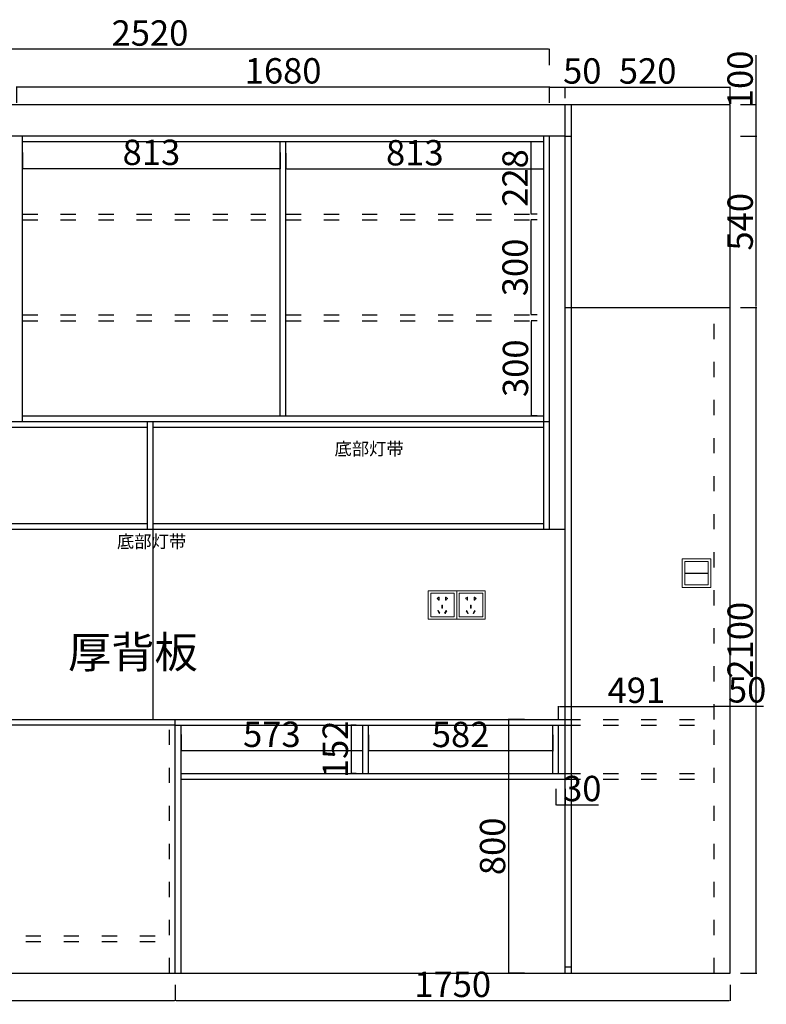
# Model space of a CAD drawing. Units: millimetres. Extents: x 1108571 to 1117237, y -21901 to -10086.
# Drawn here: x 1110193 to 1112548, y -16704 to -13598 of the extents above; entities that cross this region are included whole.
import ezdxf

# ---------------------------------------------------------------- set-up
doc = ezdxf.new("R2010")
doc.units = ezdxf.units.MM
doc.header["$LTSCALE"] = 2
doc.header["$PDMODE"] = 34
doc.header["$PDSIZE"] = -10
doc.linetypes.add('ACAD_ISO03W100', pattern=[30, 12, -18])
doc.layers.add('ZB_厨柜', color=7, linetype='Continuous')
doc.layers.add('轴线', color=7, linetype='Continuous')
doc.styles.add('CCD-HB', font='hbsmall.shx')
doc.styles.add('宋字', font='txt', dxfattribs={"height": 80})
doc.dimstyles.new('ISO-25', dxfattribs={"dimtxt": 70, "dimasz": 2.5, "dimexe": 1.25, "dimexo": 20, "dimtad": 1, "dimtxsty": '宋字', "dimcen": 2.5, "dimclrd": 1, "dimclre": 256, "dimclrt": 256, "dimadec": 0, "dimazin": 0, "dimtfac": 1, "dimtmove": 0, "dimatfit": 3, "dimfxl": 1, "dimarcsym": 0})

# ---------------------------------------------------------------- blocks, each defined once
blk = doc.blocks.new('*D43')
at = {"linetype": 'ByBlock', "lineweight": -2, "ltscale": 2, "transparency": 16777216}
for p, q in [((1109343.5, -13741.6), (1109343.5, -13690.3)), ((1111863.5, -13741.6), (1111863.5, -13690.3))]:
    blk.add_line(p, q, dxfattribs=at)
at = {"color": 1, "linetype": 'ByBlock', "lineweight": -2, "ltscale": 2, "transparency": 16777216}
blk.add_line((1111861, -13691.6), (1109346, -13691.6), dxfattribs=at)
at = {"color": 1, "linetype": 'ByBlock', "ltscale": 2, "transparency": 16777216}
for points in [[(1109346, -13691.1), (1109346, -13692), (1109343.5, -13691.6)], [(1111861, -13691.1), (1111861, -13692), (1111863.5, -13691.6)]]:
    blk.add_solid(points, dxfattribs=at)
at = {"layer": 'Defpoints', "color": 0, "linetype": 'ByBlock', "ltscale": 2, "transparency": 16777216}
for p in [(1109343.5, -13691.6), (1109343.5, -13965.8), (1111863.5, -13965.8)]:
    blk.add_point(p, dxfattribs=at)
at = {"linetype": 'ByBlock', "ltscale": 2, "transparency": 16777216, "insert": (1110603.5, -13650.9), "char_height": 80, "attachment_point": 5, "style": '宋字'}
blk.add_mtext('2520', dxfattribs=at)
blk = doc.blocks.new('*D44')
at = {"linetype": 'ByBlock', "lineweight": -2, "ltscale": 2, "transparency": 16777216}
for p, q in [((1112466.4, -14505.8), (1112517.6, -14505.8)), ((1112466.4, -16605.8), (1112517.6, -16605.8))]:
    blk.add_line(p, q, dxfattribs=at)
at = {"color": 1, "linetype": 'ByBlock', "lineweight": -2, "ltscale": 2, "transparency": 16777216}
blk.add_line((1112516.4, -16603.3), (1112516.4, -14508.3), dxfattribs=at)
at = {"color": 1, "linetype": 'ByBlock', "ltscale": 2, "transparency": 16777216}
for points in [[(1112516, -14508.3), (1112516.8, -14508.3), (1112516.4, -14505.8)], [(1112516, -16603.3), (1112516.8, -16603.3), (1112516.4, -16605.8)]]:
    blk.add_solid(points, dxfattribs=at)
at = {"layer": 'Defpoints', "color": 0, "linetype": 'ByBlock', "ltscale": 2, "transparency": 16777216}
for p in [(1112433.5, -14505.8), (1112516.4, -14505.8), (1112433.5, -16605.8)]:
    blk.add_point(p, dxfattribs=at)
at = {"linetype": 'ByBlock', "ltscale": 2, "transparency": 16777216, "insert": (1112475.8, -15555.8), "char_height": 80, "attachment_point": 5, "rotation": 90, "style": '宋字'}
blk.add_mtext('2100', dxfattribs=at)
blk = doc.blocks.new('*D45')
at = {"linetype": 'ByBlock', "lineweight": -2, "ltscale": 2, "transparency": 16777216}
for p, q in [((1112466.4, -13965.8), (1112517.6, -13965.8)), ((1112466.4, -14505.8), (1112517.6, -14505.8))]:
    blk.add_line(p, q, dxfattribs=at)
at = {"color": 1, "linetype": 'ByBlock', "lineweight": -2, "ltscale": 2, "transparency": 16777216}
blk.add_line((1112516.4, -14503.3), (1112516.4, -13968.3), dxfattribs=at)
at = {"color": 1, "linetype": 'ByBlock', "ltscale": 2, "transparency": 16777216}
for points in [[(1112516, -13968.3), (1112516.8, -13968.3), (1112516.4, -13965.8)], [(1112516, -14503.3), (1112516.8, -14503.3), (1112516.4, -14505.8)]]:
    blk.add_solid(points, dxfattribs=at)
at = {"layer": 'Defpoints', "color": 0, "linetype": 'ByBlock', "ltscale": 2, "transparency": 16777216}
for p in [(1111933.5, -13965.8), (1112516.4, -13965.8), (1112433.5, -14505.8)]:
    blk.add_point(p, dxfattribs=at)
at = {"linetype": 'ByBlock', "ltscale": 2, "transparency": 16777216, "insert": (1112475.8, -14235.8), "char_height": 80, "attachment_point": 5, "rotation": 90, "style": '宋字'}
blk.add_mtext('540', dxfattribs=at)
blk = doc.blocks.new('*D46')
at = {"linetype": 'ByBlock', "lineweight": -2, "ltscale": 2, "transparency": 16777216}
for p, q in [((1111863.5, -13845.8), (1111863.5, -13809.9)), ((1111913.5, -13845.8), (1111913.5, -13809.9))]:
    blk.add_line(p, q, dxfattribs=at)
at = {"color": 1, "linetype": 'ByBlock', "lineweight": -2, "ltscale": 2, "transparency": 16777216}
for p, q in [((1111866, -13811.1), (1111911, -13811.1)), ((1111913.5, -13811.1), (1112018.6, -13811.1))]:
    blk.add_line(p, q, dxfattribs=at)
at = {"color": 1, "linetype": 'ByBlock', "ltscale": 2, "transparency": 16777216}
for points in [[(1111866, -13810.7), (1111866, -13811.6), (1111863.5, -13811.1)], [(1111911, -13810.7), (1111911, -13811.6), (1111913.5, -13811.1)]]:
    blk.add_solid(points, dxfattribs=at)
at = {"layer": 'Defpoints', "color": 0, "linetype": 'ByBlock', "ltscale": 2, "transparency": 16777216}
for p in [(1111913.5, -13811.1), (1111863.5, -13865.8), (1111913.5, -13865.8)]:
    blk.add_point(p, dxfattribs=at)
at = {"linetype": 'ByBlock', "ltscale": 2, "transparency": 16777216, "insert": (1111967.3, -13770.5), "char_height": 80, "attachment_point": 5, "style": '宋字'}
blk.add_mtext('50', dxfattribs=at)
blk = doc.blocks.new('*D14')
at = {"linetype": 'ByBlock', "lineweight": -2, "ltscale": 2, "transparency": 16777216}
for p, q in [((1110683.5, -16642.2), (1110683.5, -16693.4)), ((1112433.5, -16642.2), (1112433.5, -16693.4))]:
    blk.add_line(p, q, dxfattribs=at)
at = {"color": 1, "linetype": 'ByBlock', "lineweight": -2, "ltscale": 2, "transparency": 16777216}
blk.add_line((1110686, -16692.2), (1112431, -16692.2), dxfattribs=at)
at = {"color": 1, "linetype": 'ByBlock', "ltscale": 2, "transparency": 16777216}
for points in [[(1110686, -16691.8), (1110686, -16692.6), (1110683.5, -16692.2)], [(1112431, -16691.8), (1112431, -16692.6), (1112433.5, -16692.2)]]:
    blk.add_solid(points, dxfattribs=at)
at = {"layer": 'Defpoints', "color": 0, "linetype": 'ByBlock', "ltscale": 2, "transparency": 16777216}
for p in [(1110683.5, -16605.8), (1112433.5, -16605.8), (1112433.5, -16692.2)]:
    blk.add_point(p, dxfattribs=at)
at = {"linetype": 'ByBlock', "ltscale": 2, "transparency": 16777216, "insert": (1111558.5, -16651.6), "char_height": 80, "attachment_point": 5, "style": '宋字'}
blk.add_mtext('1750', dxfattribs=at)
blk = doc.blocks.new('*D47')
at = {"linetype": 'ByBlock', "lineweight": -2, "ltscale": 2, "transparency": 16777216}
for p, q in [((1110183.5, -13860.7), (1110183.5, -13809.5)), ((1111863.5, -13860.7), (1111863.5, -13809.5))]:
    blk.add_line(p, q, dxfattribs=at)
at = {"color": 1, "linetype": 'ByBlock', "lineweight": -2, "ltscale": 2, "transparency": 16777216}
blk.add_line((1110186, -13810.7), (1111861, -13810.7), dxfattribs=at)
at = {"color": 1, "linetype": 'ByBlock', "ltscale": 2, "transparency": 16777216}
for points in [[(1110186, -13810.3), (1110186, -13811.1), (1110183.5, -13810.7)], [(1111861, -13810.3), (1111861, -13811.1), (1111863.5, -13810.7)]]:
    blk.add_solid(points, dxfattribs=at)
at = {"layer": 'Defpoints', "color": 0, "linetype": 'ByBlock', "ltscale": 2, "transparency": 16777216}
for p in [(1111863.5, -13810.7), (1110183.5, -13965.8), (1111863.5, -13965.8)]:
    blk.add_point(p, dxfattribs=at)
at = {"linetype": 'ByBlock', "ltscale": 2, "transparency": 16777216, "insert": (1111023.5, -13770.1), "char_height": 80, "attachment_point": 5, "style": '宋字'}
blk.add_mtext('1680', dxfattribs=at)
blk = doc.blocks.new('*D16')
at = {"linetype": 'ByBlock', "lineweight": -2, "ltscale": 2, "transparency": 16777216}
for p, q in [((1111913.5, -13845.8), (1111913.5, -13809.9)), ((1112433.5, -13845.8), (1112433.5, -13809.9))]:
    blk.add_line(p, q, dxfattribs=at)
at = {"color": 1, "linetype": 'ByBlock', "lineweight": -2, "ltscale": 2, "transparency": 16777216}
blk.add_line((1111916, -13811.1), (1112431, -13811.1), dxfattribs=at)
at = {"color": 1, "linetype": 'ByBlock', "ltscale": 2, "transparency": 16777216}
for points in [[(1111916, -13810.7), (1111916, -13811.6), (1111913.5, -13811.1)], [(1112431, -13810.7), (1112431, -13811.6), (1112433.5, -13811.1)]]:
    blk.add_solid(points, dxfattribs=at)
at = {"layer": 'Defpoints', "color": 0, "linetype": 'ByBlock', "ltscale": 2, "transparency": 16777216}
for p in [(1112433.5, -13811.1), (1111913.5, -13865.8), (1112433.5, -13865.8)]:
    blk.add_point(p, dxfattribs=at)
at = {"linetype": 'ByBlock', "ltscale": 2, "transparency": 16777216, "insert": (1112173.5, -13770.5), "char_height": 80, "attachment_point": 5, "style": '宋字'}
blk.add_mtext('520', dxfattribs=at)
blk = doc.blocks.new('*D49')
at = {"linetype": 'ByBlock', "lineweight": -2, "ltscale": 2, "transparency": 16777216}
for p, q in [((1111892.5, -15803.8), (1111892.5, -15763.2)), ((1112383.5, -15785.8), (1112383.5, -15763.2))]:
    blk.add_line(p, q, dxfattribs=at)
at = {"color": 1, "linetype": 'ByBlock', "lineweight": -2, "ltscale": 2, "transparency": 16777216}
blk.add_line((1111895, -15764.4), (1112381, -15764.4), dxfattribs=at)
at = {"color": 1, "linetype": 'ByBlock', "ltscale": 2, "transparency": 16777216}
for points in [[(1111895, -15764), (1111895, -15764.9), (1111892.5, -15764.4)], [(1112381, -15764), (1112381, -15764.9), (1112383.5, -15764.4)]]:
    blk.add_solid(points, dxfattribs=at)
at = {"layer": 'Defpoints', "color": 0, "linetype": 'ByBlock', "ltscale": 2, "transparency": 16777216}
for p in [(1112383.5, -15764.4), (1112383.5, -15805.8), (1111892.5, -15823.8)]:
    blk.add_point(p, dxfattribs=at)
at = {"linetype": 'ByBlock', "ltscale": 2, "transparency": 16777216, "insert": (1112138, -15723.8), "char_height": 80, "attachment_point": 5, "style": '宋字'}
blk.add_mtext('491', dxfattribs=at)
blk = doc.blocks.new('*D89')
at = {"linetype": 'ByBlock', "lineweight": -2, "ltscale": 2, "transparency": 16777216}
for p, q in [((1110201.5, -14017.7), (1110201.5, -14069)), ((1111014.5, -14017.7), (1111014.5, -14069))]:
    blk.add_line(p, q, dxfattribs=at)
at = {"color": 1, "linetype": 'ByBlock', "lineweight": -2, "ltscale": 2, "transparency": 16777216}
blk.add_line((1110204, -14067.7), (1111012, -14067.7), dxfattribs=at)
at = {"color": 1, "linetype": 'ByBlock', "ltscale": 2, "transparency": 16777216}
for points in [[(1110204, -14067.3), (1110204, -14068.2), (1110201.5, -14067.7)], [(1111012, -14067.3), (1111012, -14068.2), (1111014.5, -14067.7)]]:
    blk.add_solid(points, dxfattribs=at)
at = {"layer": 'Defpoints', "color": 0, "linetype": 'ByBlock', "ltscale": 2, "transparency": 16777216}
for p in [(1110201.5, -13983.8), (1111014.5, -13983.8), (1111014.5, -14067.7)]:
    blk.add_point(p, dxfattribs=at)
at = {"linetype": 'ByBlock', "ltscale": 2, "transparency": 16777216, "insert": (1110608, -14027.1), "char_height": 80, "attachment_point": 5, "style": '宋字'}
blk.add_mtext('813', dxfattribs=at)
blk = doc.blocks.new('*D90')
at = {"linetype": 'ByBlock', "lineweight": -2, "ltscale": 2, "transparency": 16777216}
for p, q in [((1111032.5, -14019), (1111032.5, -14070.2)), ((1111845.5, -14019), (1111845.5, -14070.2))]:
    blk.add_line(p, q, dxfattribs=at)
at = {"color": 1, "linetype": 'ByBlock', "lineweight": -2, "ltscale": 2, "transparency": 16777216}
blk.add_line((1111035, -14069), (1111843, -14069), dxfattribs=at)
at = {"color": 1, "linetype": 'ByBlock', "ltscale": 2, "transparency": 16777216}
for points in [[(1111035, -14068.6), (1111035, -14069.4), (1111032.5, -14069)], [(1111843, -14068.6), (1111843, -14069.4), (1111845.5, -14069)]]:
    blk.add_solid(points, dxfattribs=at)
at = {"layer": 'Defpoints', "color": 0, "linetype": 'ByBlock', "ltscale": 2, "transparency": 16777216}
for p in [(1111032.5, -13983.8), (1111845.5, -13983.8), (1111845.5, -14069)]:
    blk.add_point(p, dxfattribs=at)
at = {"linetype": 'ByBlock', "ltscale": 2, "transparency": 16777216, "insert": (1111439, -14028.4), "char_height": 80, "attachment_point": 5, "style": '宋字'}
blk.add_mtext('813', dxfattribs=at)
blk = doc.blocks.new('*D101')
at = {"linetype": 'ByBlock', "lineweight": -2, "ltscale": 2, "transparency": 16777216}
for p, q in [((1109343.5, -16642.2), (1109343.5, -16693.4)), ((1110683.5, -16642.2), (1110683.5, -16693.4))]:
    blk.add_line(p, q, dxfattribs=at)
at = {"color": 1, "linetype": 'ByBlock', "lineweight": -2, "ltscale": 2, "transparency": 16777216}
blk.add_line((1109346, -16692.2), (1110681, -16692.2), dxfattribs=at)
at = {"color": 1, "linetype": 'ByBlock', "ltscale": 2, "transparency": 16777216}
for points in [[(1109346, -16691.8), (1109346, -16692.6), (1109343.5, -16692.2)], [(1110681, -16691.8), (1110681, -16692.6), (1110683.5, -16692.2)]]:
    blk.add_solid(points, dxfattribs=at)
at = {"layer": 'Defpoints', "color": 0, "linetype": 'ByBlock', "ltscale": 2, "transparency": 16777216}
for p in [(1109343.5, -16605.8), (1110683.5, -16605.8), (1110683.5, -16692.2)]:
    blk.add_point(p, dxfattribs=at)
at = {"linetype": 'ByBlock', "ltscale": 2, "transparency": 16777216, "insert": (1110013.5, -16651.6), "char_height": 80, "attachment_point": 5, "style": '宋字'}
blk.add_mtext('1340', dxfattribs=at)
blk = doc.blocks.new('*D102')
at = {"linetype": 'ByBlock', "lineweight": -2, "ltscale": 2, "transparency": 16777216}
for p, q in [((1111883.5, -16024.5), (1111883.5, -16075.7)), ((1111913.5, -16024.5), (1111913.5, -16075.7))]:
    blk.add_line(p, q, dxfattribs=at)
at = {"color": 1, "linetype": 'ByBlock', "lineweight": -2, "ltscale": 2, "transparency": 16777216}
for p, q in [((1111886, -16074.5), (1111911, -16074.5)), ((1111913.5, -16074.5), (1112018.6, -16074.5))]:
    blk.add_line(p, q, dxfattribs=at)
at = {"color": 1, "linetype": 'ByBlock', "ltscale": 2, "transparency": 16777216}
for points in [[(1111886, -16074.1), (1111886, -16074.9), (1111883.5, -16074.5)], [(1111911, -16074.1), (1111911, -16074.9), (1111913.5, -16074.5)]]:
    blk.add_solid(points, dxfattribs=at)
at = {"layer": 'Defpoints', "color": 0, "linetype": 'ByBlock', "ltscale": 2, "transparency": 16777216}
for p in [(1111883.5, -15975.8), (1111913.5, -15975.8), (1111913.5, -16074.5)]:
    blk.add_point(p, dxfattribs=at)
at = {"linetype": 'ByBlock', "ltscale": 2, "transparency": 16777216, "insert": (1111967.3, -16033.8), "char_height": 80, "attachment_point": 5, "style": '宋字'}
blk.add_mtext('30', dxfattribs=at)
blk = doc.blocks.new('*D105')
at = {"linetype": 'ByBlock', "lineweight": -2, "ltscale": 2, "transparency": 16777216}
for p, q in [((1111292.5, -15853.9), (1111292.5, -15905.2)), ((1111874.5, -15853.9), (1111874.5, -15905.2))]:
    blk.add_line(p, q, dxfattribs=at)
at = {"color": 1, "linetype": 'ByBlock', "lineweight": -2, "ltscale": 2, "transparency": 16777216}
blk.add_line((1111295, -15903.9), (1111872, -15903.9), dxfattribs=at)
at = {"color": 1, "linetype": 'ByBlock', "ltscale": 2, "transparency": 16777216}
for points in [[(1111295, -15903.5), (1111295, -15904.3), (1111292.5, -15903.9)], [(1111872, -15903.5), (1111872, -15904.3), (1111874.5, -15903.9)]]:
    blk.add_solid(points, dxfattribs=at)
at = {"layer": 'Defpoints', "color": 0, "linetype": 'ByBlock', "ltscale": 2, "transparency": 16777216}
for p in [(1111292.5, -15823.8), (1111874.5, -15823.8), (1111874.5, -15903.9)]:
    blk.add_point(p, dxfattribs=at)
at = {"linetype": 'ByBlock', "ltscale": 2, "transparency": 16777216, "insert": (1111583.5, -15863.3), "char_height": 80, "attachment_point": 5, "style": '宋字'}
blk.add_mtext('582', dxfattribs=at)
blk = doc.blocks.new('*D106')
at = {"linetype": 'ByBlock', "lineweight": -2, "ltscale": 2, "transparency": 16777216}
for p, q in [((1110701.5, -15853.5), (1110701.5, -15904.7)), ((1111274.5, -15853.5), (1111274.5, -15904.7))]:
    blk.add_line(p, q, dxfattribs=at)
at = {"color": 1, "linetype": 'ByBlock', "lineweight": -2, "ltscale": 2, "transparency": 16777216}
blk.add_line((1110704, -15903.5), (1111272, -15903.5), dxfattribs=at)
at = {"color": 1, "linetype": 'ByBlock', "ltscale": 2, "transparency": 16777216}
for points in [[(1110704, -15903), (1110704, -15903.9), (1110701.5, -15903.5)], [(1111272, -15903), (1111272, -15903.9), (1111274.5, -15903.5)]]:
    blk.add_solid(points, dxfattribs=at)
at = {"layer": 'Defpoints', "color": 0, "linetype": 'ByBlock', "ltscale": 2, "transparency": 16777216}
for p in [(1110701.5, -15823.8), (1111274.5, -15823.8), (1111274.5, -15903.5)]:
    blk.add_point(p, dxfattribs=at)
at = {"linetype": 'ByBlock', "ltscale": 2, "transparency": 16777216, "insert": (1110988, -15862.8), "char_height": 80, "attachment_point": 5, "style": '宋字'}
blk.add_mtext('573', dxfattribs=at)
blk = doc.blocks.new('*D107')
at = {"linetype": 'ByBlock', "lineweight": -2, "ltscale": 2, "transparency": 16777216}
for p, q in [((1111254.5, -15823.8), (1111237.7, -15823.8)), ((1111254.5, -15975.8), (1111237.7, -15975.8))]:
    blk.add_line(p, q, dxfattribs=at)
at = {"color": 1, "linetype": 'ByBlock', "lineweight": -2, "ltscale": 2, "transparency": 16777216}
blk.add_line((1111239, -15973.3), (1111239, -15826.3), dxfattribs=at)
at = {"color": 1, "linetype": 'ByBlock', "ltscale": 2, "transparency": 16777216}
for points in [[(1111238.6, -15826.3), (1111239.4, -15826.3), (1111239, -15823.8)], [(1111238.6, -15973.3), (1111239.4, -15973.3), (1111239, -15975.8)]]:
    blk.add_solid(points, dxfattribs=at)
at = {"layer": 'Defpoints', "color": 0, "linetype": 'ByBlock', "ltscale": 2, "transparency": 16777216}
for p in [(1111239, -15823.8), (1111274.5, -15823.8), (1111274.5, -15975.8)]:
    blk.add_point(p, dxfattribs=at)
at = {"linetype": 'ByBlock', "ltscale": 2, "transparency": 16777216, "insert": (1111198.4, -15899.8), "char_height": 80, "attachment_point": 5, "rotation": 90, "style": '宋字'}
blk.add_mtext('152', dxfattribs=at)
blk = doc.blocks.new('电源插座')
at = {"color": 1, "lineweight": 15}
for points in [[(0, 90), (90, 90), (90, 0), (0, 0)], [(8, 82), (82, 82), (82, 8), (8, 8)], [(43.2, 34.5), (45.2, 34.5), (45.2, 44.5), (43.2, 44.5)], [(35, 17.9), (36.7, 18.9), (31.7, 27.6), (30, 26.6)], [(53.4, 17.9), (51.7, 18.9), (56.7, 27.6), (58.4, 26.6)]]:
    blk.add_lwpolyline(points, close=True, dxfattribs=at)
for points in [[(32.6, 63.6), (32.6, 60), (34.6, 60), (34.6, 70), (32.6, 70), (32.6, 67.4)], [(56.8, 66.8), (56.8, 70), (54.8, 70), (54.8, 60), (56.8, 60), (56.8, 63.7)]]:
    blk.add_lwpolyline(points, dxfattribs=at)
for centre, start, end in [((31.1, 65.5), 52.4762, 307.5238), ((58.6, 65.3), 220.2171, 139.7829)]:
    blk.add_arc(centre, 2.38, start, end, dxfattribs=at)
blk = doc.blocks.new('*D111')
at = {"linetype": 'ByBlock', "lineweight": -2, "ltscale": 2, "transparency": 16777216}
for p, q in [((1111785.2, -15805.8), (1111734, -15805.8)), ((1111785.2, -16605.8), (1111734, -16605.8))]:
    blk.add_line(p, q, dxfattribs=at)
at = {"color": 1, "linetype": 'ByBlock', "lineweight": -2, "ltscale": 2, "transparency": 16777216}
blk.add_line((1111735.2, -16603.3), (1111735.2, -15808.3), dxfattribs=at)
at = {"color": 1, "linetype": 'ByBlock', "ltscale": 2, "transparency": 16777216}
for points in [[(1111734.8, -15808.3), (1111735.7, -15808.3), (1111735.2, -15805.8)], [(1111734.8, -16603.3), (1111735.7, -16603.3), (1111735.2, -16605.8)]]:
    blk.add_solid(points, dxfattribs=at)
at = {"layer": 'Defpoints', "color": 0, "linetype": 'ByBlock', "ltscale": 2, "transparency": 16777216}
for p in [(1111735.2, -15805.8), (1111913.5, -15805.8), (1111913.5, -16605.8)]:
    blk.add_point(p, dxfattribs=at)
at = {"linetype": 'ByBlock', "ltscale": 2, "transparency": 16777216, "insert": (1111694.6, -16205.8), "char_height": 80, "attachment_point": 5, "rotation": 90, "style": '宋字'}
blk.add_mtext('800', dxfattribs=at)
blk = doc.blocks.new('*D127')
at = {"color": 1, "linetype": 'ByBlock', "lineweight": -2, "ltscale": 2, "transparency": 16777216}
for p, q in [((1112516.2, -13865.8), (1112516.2, -13710.1)), ((1112516.2, -13963.3), (1112516.2, -13868.3))]:
    blk.add_line(p, q, dxfattribs=at)
at = {"linetype": 'ByBlock', "lineweight": -2, "ltscale": 2, "transparency": 16777216}
for p, q in [((1112466.2, -13865.8), (1112517.4, -13865.8)), ((1112466.2, -13965.8), (1112517.4, -13965.8))]:
    blk.add_line(p, q, dxfattribs=at)
at = {"color": 1, "linetype": 'ByBlock', "ltscale": 2, "transparency": 16777216}
for points in [[(1112515.8, -13868.3), (1112516.6, -13868.3), (1112516.2, -13865.8)], [(1112515.8, -13963.3), (1112516.6, -13963.3), (1112516.2, -13965.8)]]:
    blk.add_solid(points, dxfattribs=at)
at = {"layer": 'Defpoints', "color": 0, "linetype": 'ByBlock', "ltscale": 2, "transparency": 16777216}
for p in [(1112433.5, -13865.8), (1112516.2, -13865.8), (1112433.5, -13965.8)]:
    blk.add_point(p, dxfattribs=at)
at = {"linetype": 'ByBlock', "ltscale": 2, "transparency": 16777216, "insert": (1112475.6, -13786.7), "char_height": 80, "attachment_point": 5, "rotation": 90, "style": '宋字'}
blk.add_mtext('100', dxfattribs=at)
blk = doc.blocks.new('*D145')
at = {"linetype": 'ByBlock', "lineweight": -2, "ltscale": 2, "transparency": 16777216}
for p, q in [((1111825.5, -14547.8), (1111806.3, -14547.8)), ((1111825.5, -14847.8), (1111806.3, -14847.8))]:
    blk.add_line(p, q, dxfattribs=at)
at = {"color": 1, "linetype": 'ByBlock', "lineweight": -2, "ltscale": 2, "transparency": 16777216}
blk.add_line((1111807.6, -14845.3), (1111807.6, -14550.3), dxfattribs=at)
at = {"color": 1, "linetype": 'ByBlock', "ltscale": 2, "transparency": 16777216}
for points in [[(1111807.1, -14550.3), (1111808, -14550.3), (1111807.6, -14547.8)], [(1111807.1, -14845.3), (1111808, -14845.3), (1111807.6, -14847.8)]]:
    blk.add_solid(points, dxfattribs=at)
at = {"layer": 'Defpoints', "color": 0, "linetype": 'ByBlock', "ltscale": 2, "transparency": 16777216}
for p in [(1111807.6, -14547.8), (1111845.5, -14547.8), (1111845.5, -14847.8)]:
    blk.add_point(p, dxfattribs=at)
at = {"linetype": 'ByBlock', "ltscale": 2, "transparency": 16777216, "insert": (1111766.9, -14697.8), "char_height": 80, "attachment_point": 5, "rotation": 90, "style": '宋字'}
blk.add_mtext('300', dxfattribs=at)
blk = doc.blocks.new('*D146')
at = {"linetype": 'ByBlock', "lineweight": -2, "ltscale": 2, "transparency": 16777216}
for p, q in [((1111825.5, -14229.8), (1111805.1, -14229.8)), ((1111825.5, -14529.8), (1111805.1, -14529.8))]:
    blk.add_line(p, q, dxfattribs=at)
at = {"color": 1, "linetype": 'ByBlock', "lineweight": -2, "ltscale": 2, "transparency": 16777216}
blk.add_line((1111806.3, -14527.3), (1111806.3, -14232.3), dxfattribs=at)
at = {"color": 1, "linetype": 'ByBlock', "ltscale": 2, "transparency": 16777216}
for points in [[(1111805.9, -14232.3), (1111806.7, -14232.3), (1111806.3, -14229.8)], [(1111805.9, -14527.3), (1111806.7, -14527.3), (1111806.3, -14529.8)]]:
    blk.add_solid(points, dxfattribs=at)
at = {"layer": 'Defpoints', "color": 0, "linetype": 'ByBlock', "ltscale": 2, "transparency": 16777216}
for p in [(1111806.3, -14229.8), (1111845.5, -14229.8), (1111845.5, -14529.8)]:
    blk.add_point(p, dxfattribs=at)
at = {"linetype": 'ByBlock', "ltscale": 2, "transparency": 16777216, "insert": (1111765.7, -14379.8), "char_height": 80, "attachment_point": 5, "rotation": 90, "style": '宋字'}
blk.add_mtext('300', dxfattribs=at)
blk = doc.blocks.new('*D147')
at = {"linetype": 'ByBlock', "lineweight": -2, "ltscale": 2, "transparency": 16777216}
for p, q in [((1111825.5, -13983.8), (1111805.1, -13983.8)), ((1111825.5, -14211.8), (1111805.1, -14211.8))]:
    blk.add_line(p, q, dxfattribs=at)
at = {"color": 1, "linetype": 'ByBlock', "lineweight": -2, "ltscale": 2, "transparency": 16777216}
blk.add_line((1111806.3, -14209.3), (1111806.3, -13986.3), dxfattribs=at)
at = {"color": 1, "linetype": 'ByBlock', "ltscale": 2, "transparency": 16777216}
for points in [[(1111805.9, -13986.3), (1111806.7, -13986.3), (1111806.3, -13983.8)], [(1111805.9, -14209.3), (1111806.7, -14209.3), (1111806.3, -14211.8)]]:
    blk.add_solid(points, dxfattribs=at)
at = {"layer": 'Defpoints', "color": 0, "linetype": 'ByBlock', "ltscale": 2, "transparency": 16777216}
for p in [(1111806.3, -13983.8), (1111845.5, -13983.8), (1111845.5, -14211.8)]:
    blk.add_point(p, dxfattribs=at)
at = {"linetype": 'ByBlock', "ltscale": 2, "transparency": 16777216, "insert": (1111765.7, -14097.8), "char_height": 80, "attachment_point": 5, "rotation": 90, "style": '宋字'}
blk.add_mtext('228', dxfattribs=at)
blk = doc.blocks.new('*D161')
at = {"linetype": 'ByBlock', "lineweight": -2, "ltscale": 2, "transparency": 16777216}
for p, q in [((1112383.5, -15785.8), (1112383.5, -15761.9)), ((1112433.5, -15785.8), (1112433.5, -15761.9))]:
    blk.add_line(p, q, dxfattribs=at)
at = {"color": 1, "linetype": 'ByBlock', "lineweight": -2, "ltscale": 2, "transparency": 16777216}
for p, q in [((1112386, -15763.2), (1112431, -15763.2)), ((1112433.5, -15763.2), (1112538.6, -15763.2))]:
    blk.add_line(p, q, dxfattribs=at)
at = {"color": 1, "linetype": 'ByBlock', "ltscale": 2, "transparency": 16777216}
for points in [[(1112386, -15762.8), (1112386, -15763.6), (1112383.5, -15763.2)], [(1112431, -15762.8), (1112431, -15763.6), (1112433.5, -15763.2)]]:
    blk.add_solid(points, dxfattribs=at)
at = {"layer": 'Defpoints', "color": 0, "linetype": 'ByBlock', "ltscale": 2, "transparency": 16777216}
for p in [(1112433.5, -15763.2), (1112383.5, -15805.8), (1112433.5, -15805.8)]:
    blk.add_point(p, dxfattribs=at)
at = {"linetype": 'ByBlock', "ltscale": 2, "transparency": 16777216, "insert": (1112487.3, -15722.6), "char_height": 80, "attachment_point": 5, "style": '宋字'}
blk.add_mtext('50', dxfattribs=at)

msp = doc.modelspace()

# ---------------------------------------------------------------- linework, layer by layer
at = {"color": 255, "linetype": 'ByBlock', "ltscale": 2}
for p, q in [((1109073.524, -13865.845), (1112433.524, -13865.845)), ((1111913.524, -16605.845), (1111913.524, -13865.845)), ((1111933.524, -16605.845), (1111933.524, -13865.845)), ((1112433.524, -16605.845), (1112433.524, -13865.845)), ((1111913.524, -13965.845), (1109343.524, -13965.845)), ((1110201.524, -14865.845), (1110201.524, -13965.845)), ((1111845.524, -14865.845), (1111845.524, -13965.845)), ((1111863.524, -15205.845), (1111863.524, -13965.845)), ((1111913.524, -13965.845), (1111933.524, -13965.845)), ((1111845.524, -13983.845), (1110201.524, -13983.845)), ((1111014.524, -14847.845), (1111014.524, -13983.845)), ((1111032.524, -14847.845), (1111032.524, -13983.845)), ((1111913.524, -14505.845), (1112433.524, -14505.845)), ((1109343.524, -14865.845), (1111863.524, -14865.845)), ((1110201.524, -14847.845), (1111845.524, -14847.845)), ((1110594.524, -14865.845), (1110594.524, -15205.845)), ((1110612.524, -14865.845), (1110612.524, -15205.845)), ((1111845.524, -15205.845), (1111845.524, -14865.845)), ((1109361.524, -14883.845), (1110594.524, -14883.845)), ((1110612.524, -14883.845), (1111845.524, -14883.845)), ((1109343.524, -15205.845), (1111913.524, -15205.845)), ((1109361.524, -15187.845), (1110594.524, -15187.845)), ((1110612.524, -15187.845), (1111845.524, -15187.845)), ((1110612.524, -15205.845), (1110612.524, -15805.845)), ((1109343.524, -15805.845), (1111913.524, -15805.845)), ((1110683.524, -16605.845), (1110683.524, -15805.845)), ((1110683.524, -15823.845), (1109343.524, -15823.845)), ((1110683.524, -15823.845), (1111913.524, -15823.845)), ((1110701.524, -16605.845), (1110701.524, -15823.845)), ((1111274.524, -15975.845), (1111274.524, -15823.845)), ((1111292.524, -15975.845), (1111292.524, -15823.845)), ((1111874.524, -15975.845), (1111874.524, -15823.845)), ((1111892.524, -15975.845), (1111892.524, -15823.845)), ((1110701.524, -15975.845), (1111913.524, -15975.845)), ((1110701.524, -15993.845), (1111913.524, -15993.845)), ((1109073.524, -16605.845), (1112433.524, -16605.845)), ((1111913.524, -16585.845), (1111933.524, -16585.845))]:
    msp.add_line(p, q, dxfattribs=at)
at = {"color": 255, "linetype": 'ACAD_ISO03W100', "ltscale": 2}
for p, q in [((1110201.524, -14211.845), (1111014.524, -14211.845)), ((1111032.524, -14211.845), (1111845.524, -14211.845)), ((1110201.524, -14229.845), (1111014.524, -14229.845)), ((1111032.524, -14229.845), (1111845.524, -14229.845)), ((1110201.524, -14529.845), (1111014.524, -14529.845)), ((1111032.524, -14529.845), (1111845.524, -14529.845)), ((1112383.524, -15805.845), (1112383.524, -14505.845)), ((1110201.524, -14547.845), (1111014.524, -14547.845)), ((1111032.524, -14547.845), (1111845.524, -14547.845)), ((1111913.524, -15805.845), (1112383.524, -15805.845)), ((1112383.524, -16605.845), (1112383.524, -15805.845)), ((1112433.524, -16605.845), (1112433.524, -15805.845)), ((1110665.524, -16605.845), (1110665.524, -15823.845)), ((1111913.524, -15823.845), (1112383.524, -15823.845)), ((1111913.524, -15975.845), (1112383.524, -15975.845)), ((1111913.524, -15993.845), (1112383.524, -15993.845)), ((1109371.524, -16487.845), (1110665.524, -16487.845)), ((1109371.524, -16505.845), (1110665.524, -16505.845))]:
    msp.add_line(p, q, dxfattribs=at)
at = {"color": 4, "linetype": 'ByBlock', "ltscale": 2}
msp.add_line((1112290.446, -15344.448), (1112364.446, -15344.448), dxfattribs=at)
at = {"color": 1, "lineweight": 15}
for points in [[(1112282.446, -15299.448), (1112372.446, -15299.448), (1112372.446, -15389.448), (1112282.446, -15389.448)], [(1112290.446, -15307.448), (1112364.446, -15307.448), (1112364.446, -15381.448), (1112290.446, -15381.448)]]:
    msp.add_lwpolyline(points, close=True, dxfattribs=at)

# ---------------------------------------------------------------- block references
at = {"layer": 'ZB_厨柜', "color": 253}
for p in [(1111481.125, -15489.448), (1111571.125, -15489.448)]:
    msp.add_blockref('电源插座', p, dxfattribs=at)

# ---------------------------------------------------------------- texts
at = {"layer": '轴线', "attachment_point": 1, "style": 'CCD-HB'}
for s, insert, char_height in [('{\\fMicrosoft YaHei|b0|i0|c134|p34;\\C2;底部灯带}', (1111185.658, -14931.844), 40), ('{\\fMicrosoft YaHei|b0|i0|c134|p34;\\C2;底部灯带}', (1110499.38, -15224.192), 40), ('{\\fMicrosoft YaHei|b0|i0|c134|p34;\\C2;厚背板}', (1110344.954, -15543.378), 100)]:
    msp.add_mtext_dynamic_manual_height_columns(s, width=2401.66182, gutter_width=12.5, heights=[0], dxfattribs=dict(at, insert=insert, char_height=char_height))

# ---------------------------------------------------------------- dimensions: what is measured, and where the dimension line sits
at = {"color": 255, "linetype": 'ByBlock', "ltscale": 2}
for base, p1, p2, override, picture, middle in [((1109343.524, -13691.557), (1111863.524, -13965.845), (1109343.524, -13965.845), {"dimfxl": 50, "dimfxlon": 1}, '*D43', (1110603.524, -13650.932)), ((1111863.524, -13810.726), (1110183.524, -13965.845), (1111863.524, -13965.845), {"dimtmove": 1, "dimfxl": 50, "dimfxlon": 1}, '*D47', (1111023.524, -13770.101)), ((1111913.524, -13811.143), (1111863.524, -13865.845), (1111913.524, -13865.845), {"dimfxl": 50, "dimfxlon": 1}, '*D46', (1111967.316, -13770.518)), ((1112433.524, -13811.143), (1111913.524, -13865.845), (1112433.524, -13865.845), {"dimfxl": 50, "dimfxlon": 1}, '*D16', (1112173.524, -13770.518)), ((1111014.524, -14067.739), (1110201.524, -13983.845), (1111014.524, -13983.845), {"dimfxl": 50, "dimfxlon": 1}, '*D89', (1110608.024, -14027.114)), ((1111845.524, -14068.989), (1111032.524, -13983.845), (1111845.524, -13983.845), {"dimfxl": 50, "dimfxlon": 1}, '*D90', (1111439.024, -14028.364)), ((1112383.524, -15764.449), (1111892.524, -15823.845), (1112383.524, -15805.845), {"dimfxl": 50, "dimfxlon": 1}, '*D49', (1112138.024, -15723.824)), ((1112433.524, -15763.199), (1112383.524, -15805.845), (1112433.524, -15805.845), {"dimfxl": 50, "dimfxlon": 1}, '*D161', (1112487.316, -15722.574)), ((1111274.524, -15903.451), (1110701.524, -15823.845), (1111274.524, -15823.845), {"dimfxl": 50, "dimfxlon": 1}, '*D106', (1110988.024, -15862.826)), ((1111874.524, -15903.929), (1111292.524, -15823.845), (1111874.524, -15823.845), {"dimfxl": 50, "dimfxlon": 1}, '*D105', (1111583.524, -15863.304)), ((1111913.524, -16074.471), (1111883.524, -15975.845), (1111913.524, -15975.845), {"dimfxl": 50, "dimfxlon": 1}, '*D102', (1111967.316, -16033.846)), ((1110683.524, -16692.189), (1109343.524, -16605.845), (1110683.524, -16605.845), {"dimfxl": 50, "dimfxlon": 1}, '*D101', (1110013.524, -16651.564)), ((1112433.524, -16692.189), (1110683.524, -16605.845), (1112433.524, -16605.845), {"dimfxl": 50, "dimfxlon": 1}, '*D14', (1111558.524, -16651.564))]:
    dim = msp.add_linear_dim(base=base, p1=p1, p2=p2, dimstyle='ISO-25', override=override, dxfattribs=at)
    dim.commit()
    dim.dimension.update_dxf_attribs({"geometry": picture, "text_midpoint": middle})
for base, p1, p2, picture, middle in [((1112516.185, -13865.845), (1112433.524, -13965.845), (1112433.524, -13865.845), '*D127', (1112475.56, -13786.72)), ((1112516.394, -13965.845), (1112433.524, -14505.845), (1111933.524, -13965.845), '*D45', (1112475.769, -14235.845)), ((1111806.303, -13983.845), (1111845.524, -14211.845), (1111845.524, -13983.845), '*D147', (1111765.678, -14097.845)), ((1111806.303, -14229.845), (1111845.524, -14529.845), (1111845.524, -14229.845), '*D146', (1111765.678, -14379.845)), ((1112516.394, -14505.845), (1112433.524, -16605.845), (1112433.524, -14505.845), '*D44', (1112475.769, -15555.845)), ((1111807.553, -14547.845), (1111845.524, -14847.845), (1111845.524, -14547.845), '*D145', (1111766.928, -14697.845)), ((1111735.24, -15805.845), (1111913.524, -16605.845), (1111913.524, -15805.845), '*D111', (1111694.615, -16205.845)), ((1111238.991, -15823.845), (1111274.524, -15975.845), (1111274.524, -15823.845), '*D107', (1111198.366, -15899.845))]:
    dim = msp.add_linear_dim(base=base, p1=p1, p2=p2, angle=90, dimstyle='ISO-25', override={"dimfxl": 50, "dimfxlon": 1}, dxfattribs=at)
    dim.commit()
    dim.dimension.update_dxf_attribs({"geometry": picture, "text_midpoint": middle})

doc.saveas('drawing.dxf')
